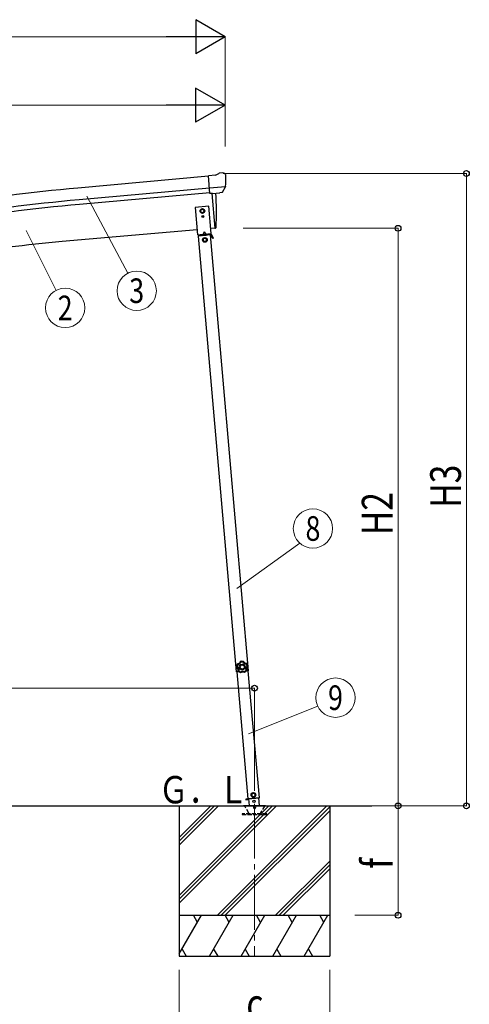
# Model space of a CAD drawing. Units: millimetres. Extents: x 0 to 21025, y 0 to 14850.
# Drawn here: x 4666 to 6310, y 3134 to 6735 of the extents above; entities that cross this region are included whole.
import ezdxf
from ezdxf.enums import TextEntityAlignment as Align

# ---------------------------------------------------------------- set-up
doc = ezdxf.new("R2010")
doc.units = ezdxf.units.MM
doc.linetypes.add('YCENTER_1', pattern=[13, 10, -1, 1, -1])
doc.linetypes.add('YHIDDEN_1', pattern=[4, 3, -1])
for name, color, linetype, lineweight in [('USER1', 3, 'Continuous', 13), ('YKK_12', 2, 'Continuous', 13), ('YKK_13', 4, 'Continuous', 30), ('YKK_A1', 4, 'Continuous', 30), ('YKK_D', 6, 'Continuous', 13)]:
    doc.layers.add(name, color=color, linetype=linetype, lineweight=lineweight)
doc.styles.add('text-b', font='extslim2.shx', dxfattribs={"width": 0.8, "bigfont": 'extfont2.shx'})

msp = doc.modelspace()

# ---------------------------------------------------------------- linework, layer by layer
at = {"layer": 'YKK_12', "linetype": 'YCENTER_1', "ltscale": 20}
msp.add_line((5524.8, 3866.8), (5524.8, 3306.9), dxfattribs=at)
at = {"layer": 'YKK_13'}
for p, q in [((5382.5, 6165.7), (5356, 6163.3)), ((5361.6, 6098.7), (5356, 6163.3)), ((5382.5, 6165.7), (5394.2, 6172.4)), ((5409.1, 6174), (5395.5, 6172.8)), ((5418.3, 6168.3), (5412.8, 6172.9)), ((5419.3, 6166.2), (5419.5, 6164.9)), ((5418.8, 6123.4), (5359.9, 6118.2)), ((5407.6, 6103.9), (5418.5, 6122.8)), ((5418.6, 6123), (5418.5, 6122.8)), ((5418.9, 6124), (5418.6, 6123)), ((5371.6, 6099.5), (5361.6, 6098.7)), ((5371.6, 6099.5), (5371.8, 6099.5)), ((5371.8, 6099.5), (5397.2, 6101.7)), ((5397.2, 6101.7), (5397.5, 6101.8)), ((5405.2, 6102.5), (5397.5, 6101.8)), ((5357.7, 6052.1), (5307.8, 6047.7)), ((5366.4, 5952.4), (5357.7, 6052.1)), ((5307.8, 6047.7), (5316.6, 5948.1)), ((5334.1, 6042.4), (5327.6, 6038.7)), ((5327.6, 6038.7), (5327.6, 6031.2)), ((5327.6, 6031.2), (5334.1, 6027.4)), ((5333.8, 6015.5), (5333.7, 6014.6)), ((5333.7, 6014.6), (5334.6, 6014.6)), ((5334.6, 6015.4), (5333.8, 6015.5)), ((5340.6, 6038.7), (5334.1, 6042.4)), ((5334.1, 6027.4), (5340.6, 6031.2)), ((5336.2, 6017.1), (5335.4, 6017.1)), ((5335.4, 6017.1), (5335.4, 6016.3)), ((5335.4, 6013.8), (5335.4, 6013)), ((5336.2, 6016.2), (5336.2, 6017.1)), ((5336.2, 6013), (5336.2, 6013.8)), ((5337.9, 6015.4), (5337, 6015.4)), ((5337, 6014.6), (5337.8, 6014.6)), ((5337.8, 6014.6), (5337.9, 6015.4)), ((5340.6, 6031.2), (5340.6, 6038.7)), ((5335.4, 6013), (5336.2, 6013)), ((5316.6, 5948.1), (5366.4, 5952.4)), ((5363.8, 5947.2), (5320, 5943.4)), ((5364.7, 5950.3), (5321.2, 5946.5)), ((5321.5, 5943.5), (5321.2, 5946.5)), ((5326.5, 5949), (5356.4, 5951.6)), ((5326.7, 5947), (5326.5, 5949)), ((5356.6, 5949.6), (5326.7, 5947)), ((5335.9, 5944.8), (5335.7, 5947.7)), ((5335.9, 5945.3), (5347.8, 5946.3)), ((5340.7, 5958.7), (5336.6, 5949.8)), ((5340.7, 5958.7), (5346.3, 5950.7)), ((5347.9, 5945.8), (5347.6, 5948.8)), ((5356.4, 5951.6), (5356.6, 5949.6)), ((5362.3, 5947.1), (5362.1, 5950.1)), ((5362.3, 5947.6), (5365, 5947.8)), ((5373.3, 5934), (5365.4, 5947.6)), ((5375.4, 5935.2), (5367.6, 5948.8)), ((5343.3, 5936.8), (5336.8, 5933.1)), ((5336.8, 5933.1), (5336.8, 5925.6)), ((5336.8, 5925.6), (5343.3, 5921.8)), ((5349.8, 5933.1), (5343.3, 5936.8)), ((5343.3, 5921.8), (5349.8, 5925.6)), ((5349.8, 5925.6), (5349.8, 5933.1)), ((5370.8, 5938.3), (5372.9, 5939.6)), ((5375.4, 5935.2), (5373.3, 5934)), ((5456.7, 4372.2), (5457.5, 4372.3)), ((5456.7, 4372.2), (5457.2, 4365.7)), ((5457.7, 4359.2), (5457.2, 4365.7)), ((5457.5, 4372.3), (5458.4, 4359.3)), ((5457.7, 4359.2), (5458.4, 4359.3)), ((5520.3, 3907), (5514.1, 3902.7)), ((5514.1, 3902.7), (5514.8, 3895.2)), ((5514.8, 3895.2), (5521.6, 3892)), ((5527.1, 3903.8), (5520.3, 3907)), ((5521.6, 3892), (5527.7, 3896.3)), ((5527.7, 3896.3), (5527.1, 3903.8)), ((5493.2, 3884), (5503.1, 3884.9)), ((5503.1, 3884.9), (5493.2, 3884.1)), ((5493.2, 3884.1), (5493.4, 3882.1)), ((5493.2, 3884), (5493.4, 3882.1)), ((5503.2, 3882.9), (5493.4, 3882.1)), ((5493.4, 3882.1), (5503.2, 3882.9)), ((5501.6, 3885.1), (5542.5, 3888.7)), ((5503, 3885.2), (5505.1, 3861)), ((5543.6, 3860.4), (5541.1, 3888.5))]:
    msp.add_line(p, q, dxfattribs=at)
at = {"layer": 'YKK_13', "ltscale": 25}
for p, q in [((5368.5, 6099.3), (5379.6, 5971.7)), ((5379.6, 5971.7), (5381.7, 5971.9))]:
    msp.add_line(p, q, dxfattribs=at)
at = {"layer": 'YKK_13', "ltscale": 5}
for p, q in [((5484.9, 3860.4), (5564.9, 3860.4)), ((5484.9, 3859.4), (5484.9, 3860.4)), ((5484.9, 3859.4), (5564.9, 3859.4)), ((5564.9, 3860.4), (5564.9, 3859.4))]:
    msp.add_line(p, q, dxfattribs=at)
at = {"layer": 'YKK_13', "linetype": 'YHIDDEN_1', "ltscale": 5}
for p, q in [((5503.6, 3833.4), (5488.9, 3858.9)), ((5560.9, 3858.9), (5546.2, 3833.4)), ((5569.6, 3830.4), (5479.6, 3830.4)), ((5479.6, 3830.4), (5479.6, 3828.4)), ((5479.6, 3828.4), (5569.6, 3828.4)), ((5569.6, 3828.4), (5569.6, 3830.4))]:
    msp.add_line(p, q, dxfattribs=at)
at = {"layer": 'YKK_13'}
for centre, radius in [((5334.1, 6034.9), 8.5), ((5334.1, 6034.9), 7.7), ((5334.1, 6034.9), 6.5), ((5335.8, 6015), 3.75), ((5343.3, 5929.3), 8.5), ((5343.3, 5929.3), 7.7), ((5343.3, 5929.3), 6.5), ((5520.9, 3899.5), 8.5), ((5520.9, 3899.5), 7.7), ((5520.9, 3899.5), 6.5), ((5522.6, 3876.3), 4)]:
    msp.add_circle(centre, radius, dxfattribs=at)
for centre, radius, start, end in [((5395.7, 6169.8), 3, 95, 120), ((5409.6, 6169), 5, 50.0065, 94.9935), ((5217.8, 6147.2), 202.4, 353.4085, 5), ((5334.6, 6016.3), 0.82, 269, 359), ((5334.6, 6013.8), 0.82, 359, 89), ((5337.1, 6016.2), 0.82, 179, 269), ((5337, 6013.8), 0.82, 89, 179), ((5365, 5947.3), 3, 30, 95), ((5365, 5947.3), 0.5, 30, 95), ((5476.1, 4367), 20, 165.0344, 202.9656)]:
    msp.add_arc(centre, radius, start, end, dxfattribs=at)
at = {"layer": 'YKK_13', "ltscale": 25}
for centre, radius, start, end in [((4485.9, 6027.5), 900, 356.6392, 4.6499), ((5381.3, 5974.9), 3, 277, 356.6392)]:
    msp.add_arc(centre, radius, start, end, dxfattribs=at)
at = {"layer": 'YKK_13', "linetype": 'YHIDDEN_1', "ltscale": 5}
for centre, radius, start, end in [((5488, 3858.4), 1, 30, 90), ((5524.9, 3854.4), 4.25, 183.3723, 176.6277), ((5561.8, 3858.4), 1, 90, 150), ((5508.8, 3836.4), 6, 210, 270), ((5541, 3836.4), 6, 270, 330)]:
    msp.add_arc(centre, radius, start, end, dxfattribs=at)
at = {"layer": 'YKK_13', "extrusion": (0, 0, -1)}
for centre, major_axis, ratio, start_param, end_param in [((5423.7, 6170.3), (-15.4, 3.4), 0.101033, 0.307812, 0.308043), ((5416.3, 6166), (2.71, -1.31), 0.997474, 4.96062, 5.746529), ((5404.8, 6105.6), (-3.5, 2.17), 0.650902, 4.095823, 4.168633), ((5405, 6105.4), (1.62, -2.54), 0.997631, 5.80419, 6.600612)]:
    msp.add_ellipse(centre, major_axis=major_axis, ratio=ratio, start_param=start_param, end_param=end_param, dxfattribs=at)
at = {"layer": 'YKK_13', "extrusion": (1e-16, 1e-16, -1)}
msp.add_ellipse((5404.9, 6105.5), major_axis=(1.62, -2.54), ratio=0.997631, start_param=0.390237, end_param=0.478995, dxfattribs=at)
at = {"layer": 'YKK_13'}
for points in [[(5461.7, 4377.6), (5459.8, 4374.3), (5458.9, 4370.6), (5459, 4366.8)], [(5461.7, 4377.6), (5459.8, 4374.3), (5458.9, 4370.6), (5459, 4366.8)], [(5459, 4366.8), (5459.1, 4366.9), (5459.2, 4366.9), (5459.3, 4366.9)], [(5459, 4366.8), (5459, 4366.7), (5459, 4366.5), (5459.2, 4366.4)], [(5459, 4366.8), (5459, 4366.7), (5459, 4366.5), (5459.2, 4366.4)], [(5459.5, 4366.5), (5459.4, 4366.5), (5459.3, 4366.5), (5459.2, 4366.4)], [(5461.9, 4377.3), (5460.2, 4374.1), (5459.3, 4370.6), (5459.3, 4366.9)], [(5459.3, 4366.9), (5459.3, 4366.8), (5459.4, 4366.6), (5459.5, 4366.5)], [(5459.3, 4366.9), (5459.3, 4366.8), (5459.4, 4366.6), (5459.5, 4366.5)], [(5463.3, 4375.7), (5462.1, 4373.2), (5461.4, 4370.5), (5461.3, 4367.7)], [(5462, 4377.9), (5461.9, 4377.8), (5461.7, 4377.7), (5461.7, 4377.6)], [(5462, 4377.9), (5461.9, 4377.8), (5461.7, 4377.7), (5461.7, 4377.6)], [(5461.9, 4377.3), (5461.8, 4377.4), (5461.7, 4377.5), (5461.7, 4377.6)], [(5462.3, 4377.6), (5462.1, 4377.6), (5462, 4377.5), (5461.9, 4377.3)], [(5462.3, 4377.6), (5462.1, 4377.6), (5462, 4377.5), (5461.9, 4377.3)], [(5462, 4377.9), (5462.1, 4377.8), (5462.2, 4377.7), (5462.3, 4377.6)], [(5473, 4387.1), (5472.9, 4387.1), (5472.7, 4386.9), (5472.7, 4386.8)], [(5473, 4387.1), (5472.9, 4387.1), (5472.7, 4386.9), (5472.7, 4386.8)], [(5472.9, 4386.5), (5472.8, 4386.6), (5472.8, 4386.7), (5472.7, 4386.8)], [(5473.2, 4386.8), (5473.1, 4386.8), (5473, 4386.6), (5472.9, 4386.5)], [(5473.2, 4386.8), (5473.1, 4386.8), (5473, 4386.6), (5472.9, 4386.5)], [(5484.1, 4387.9), (5480.4, 4388.6), (5476.6, 4388.4), (5473, 4387.1)], [(5484.1, 4387.9), (5480.4, 4388.6), (5476.6, 4388.4), (5473, 4387.1)], [(5473, 4387.1), (5473.1, 4387), (5473.2, 4386.9), (5473.2, 4386.8)], [(5483.9, 4387.6), (5480.3, 4388.3), (5476.7, 4388), (5473.2, 4386.8)], [(5482.8, 4385.7), (5480, 4386.1), (5477.2, 4385.9), (5474.6, 4385.1)], [(5483.9, 4387.6), (5484, 4387.7), (5484, 4387.8), (5484.1, 4387.9)], [(5484.3, 4387.3), (5484.2, 4387.4), (5484.1, 4387.5), (5483.9, 4387.6)], [(5484.3, 4387.3), (5484.2, 4387.4), (5484.1, 4387.5), (5483.9, 4387.6)], [(5484.4, 4387.6), (5484.4, 4387.8), (5484.2, 4387.9), (5484.1, 4387.9)], [(5484.4, 4387.6), (5484.4, 4387.8), (5484.2, 4387.9), (5484.1, 4387.9)], [(5484.4, 4387.6), (5484.4, 4387.5), (5484.3, 4387.4), (5484.3, 4387.3)], [(5498.3, 4370.3), (5497.9, 4373), (5496.8, 4375.6), (5495.3, 4377.9)], [(5496, 4379.9), (5496.1, 4380), (5496.2, 4380.1), (5496.2, 4380.2)], [(5496.4, 4379.7), (5496.3, 4379.9), (5496.2, 4379.9), (5496, 4379.9)], [(5496.4, 4379.7), (5496.3, 4379.9), (5496.2, 4379.9), (5496, 4379.9)], [(5496.7, 4380), (5496.6, 4380.2), (5496.4, 4380.2), (5496.2, 4380.2)], [(5496.7, 4380), (5496.6, 4380.2), (5496.4, 4380.2), (5496.2, 4380.2)], [(5496.7, 4380), (5496.6, 4379.9), (5496.5, 4379.8), (5496.4, 4379.7)], [(5500.4, 4369.8), (5500, 4373.4), (5498.6, 4376.8), (5496.4, 4379.7)], [(5500.8, 4369.7), (5500.4, 4373.5), (5498.9, 4377), (5496.7, 4380)], [(5500.8, 4369.7), (5500.4, 4373.5), (5498.9, 4377), (5496.7, 4380)], [(5500.3, 4369.4), (5500.4, 4369.5), (5500.5, 4369.7), (5500.4, 4369.8)], [(5500.3, 4369.4), (5500.4, 4369.5), (5500.5, 4369.7), (5500.4, 4369.8)], [(5500.7, 4369.3), (5500.5, 4369.3), (5500.4, 4369.4), (5500.3, 4369.4)], [(5500.4, 4369.8), (5500.6, 4369.8), (5500.7, 4369.8), (5500.8, 4369.7)], [(5500.7, 4369.3), (5500.8, 4369.4), (5500.8, 4369.6), (5500.8, 4369.7)], [(5500.7, 4369.3), (5500.8, 4369.4), (5500.8, 4369.6), (5500.8, 4369.7)], [(5464.4, 4353.5), (5464.5, 4353.6), (5464.6, 4353.6), (5464.7, 4353.7)], [(5464.4, 4353.5), (5464.4, 4353.4), (5464.4, 4353.2), (5464.5, 4353.1)], [(5464.4, 4353.5), (5464.4, 4353.4), (5464.4, 4353.2), (5464.5, 4353.1)], [(5464.9, 4353.2), (5464.7, 4353.2), (5464.6, 4353.1), (5464.5, 4353.1)], [(5464.5, 4353.1), (5467.1, 4350.3), (5470.3, 4348.3), (5473.9, 4347.2)], [(5464.5, 4353.1), (5467.1, 4350.3), (5470.3, 4348.3), (5473.9, 4347.2)], [(5464.7, 4353.7), (5464.7, 4353.5), (5464.8, 4353.4), (5464.9, 4353.2)], [(5464.7, 4353.7), (5464.7, 4353.5), (5464.8, 4353.4), (5464.9, 4353.2)], [(5464.9, 4353.2), (5467.3, 4350.6), (5470.5, 4348.6), (5473.9, 4347.6)], [(5466.8, 4354.1), (5468.8, 4352.1), (5471.2, 4350.6), (5473.8, 4349.7)], [(5473.9, 4347.6), (5474.1, 4347.5), (5474.3, 4347.6), (5474.4, 4347.7)], [(5473.9, 4347.6), (5474.1, 4347.5), (5474.3, 4347.6), (5474.4, 4347.7)], [(5473.9, 4347.2), (5473.9, 4347.3), (5473.9, 4347.4), (5473.9, 4347.6)], [(5473.9, 4347.2), (5474.1, 4347.1), (5474.3, 4347.2), (5474.4, 4347.3)], [(5473.9, 4347.2), (5474.1, 4347.1), (5474.3, 4347.2), (5474.4, 4347.3)], [(5474.4, 4347.7), (5474.4, 4347.5), (5474.4, 4347.4), (5474.4, 4347.3)], [(5488.2, 4348.6), (5488.4, 4348.5), (5488.5, 4348.5), (5488.7, 4348.6)], [(5488.3, 4348.2), (5488.2, 4348.4), (5488.2, 4348.5), (5488.2, 4348.6)], [(5488.2, 4348.6), (5488.4, 4348.5), (5488.5, 4348.5), (5488.7, 4348.6)], [(5488.3, 4348.2), (5488.4, 4348.2), (5488.6, 4348.2), (5488.7, 4348.2)], [(5488.3, 4348.2), (5488.4, 4348.2), (5488.6, 4348.2), (5488.7, 4348.2)], [(5488.5, 4350.7), (5491, 4352), (5493.1, 4353.8), (5494.8, 4356)], [(5488.7, 4348.6), (5492, 4350.1), (5494.8, 4352.5), (5496.9, 4355.5)], [(5488.7, 4348.2), (5492.1, 4349.8), (5495.1, 4352.3), (5497.2, 4355.4)], [(5488.7, 4348.2), (5492.1, 4349.8), (5495.1, 4352.3), (5497.2, 4355.4)], [(5488.7, 4348.6), (5488.7, 4348.5), (5488.7, 4348.4), (5488.7, 4348.2)], [(5496.9, 4355.5), (5497, 4355.6), (5497, 4355.8), (5496.9, 4355.9)], [(5496.9, 4355.9), (5497, 4355.9), (5497.2, 4355.9), (5497.3, 4355.8)], [(5496.9, 4355.5), (5497, 4355.6), (5497, 4355.8), (5496.9, 4355.9)], [(5497.2, 4355.4), (5497.1, 4355.4), (5497, 4355.4), (5496.9, 4355.5)], [(5497.2, 4355.4), (5497.3, 4355.5), (5497.3, 4355.7), (5497.3, 4355.8)], [(5497.2, 4355.4), (5497.3, 4355.5), (5497.3, 4355.7), (5497.3, 4355.8)]]:
    msp.add_open_spline(points, degree=3, dxfattribs=at)
for points, knots in [([(5459.2, 4366.4), (5459.7, 4366.1), (5460.2, 4365.7), (5460.6, 4365.3), (5460.9, 4365.1), (5461.1, 4364.8), (5461.3, 4364.6), (5461.5, 4364.4), (5461.7, 4364.2), (5461.9, 4363.9), (5462.7, 4363), (5463.3, 4361.9), (5463.7, 4360.8), (5464.2, 4359.6), (5464.5, 4358.4), (5464.6, 4357.2), (5464.6, 4356.9), (5464.6, 4356.6), (5464.7, 4356.3), (5464.7, 4356), (5464.7, 4355.7), (5464.6, 4355.4), (5464.6, 4354.7), (5464.5, 4354.1), (5464.4, 4353.5)], [0, 0, 0, 0, 1, 1, 1, 2, 2, 2, 3, 3, 3, 4, 4, 4, 5, 5, 5, 6, 6, 6, 7, 7, 7, 8, 8, 8, 8]), ([(5459.3, 4366.9), (5459.3, 4366.9), (5459.4, 4367), (5459.5, 4367), (5459.6, 4367.1), (5459.8, 4367.1), (5460, 4367.2), (5460.2, 4367.3), (5460.4, 4367.4), (5460.6, 4367.4), (5460.8, 4367.5), (5461.1, 4367.6), (5461.3, 4367.7)], [0, 0, 0, 0, 1, 1, 1, 2, 2, 2, 3, 3, 3, 4, 4, 4, 4]), ([(5459.5, 4366.5), (5459.6, 4366.5), (5459.6, 4366.6), (5459.7, 4366.7), (5459.8, 4366.7), (5459.9, 4366.8), (5460.1, 4366.9), (5460.3, 4367), (5460.5, 4367.2), (5460.7, 4367.3), (5460.9, 4367.4), (5461.1, 4367.6), (5461.3, 4367.7)], [0, 0, 0, 0, 1, 1, 1, 2, 2, 2, 3, 3, 3, 4, 4, 4, 4]), ([(5464.7, 4353.7), (5464.9, 4354.3), (5464.9, 4354.9), (5465, 4355.5), (5465, 4355.8), (5465, 4356.1), (5465, 4356.4), (5465, 4356.7), (5465, 4357), (5464.9, 4357.4), (5464.9, 4358), (5464.8, 4358.6), (5464.6, 4359.1), (5464.6, 4359.4), (5464.5, 4359.7), (5464.4, 4360), (5464.3, 4360.3), (5464.2, 4360.6), (5464.1, 4360.9), (5463.6, 4362), (5463, 4363.1), (5462.2, 4364), (5461.9, 4364.5), (5461.4, 4365), (5461, 4365.4), (5460.5, 4365.8), (5460.1, 4366.2), (5459.5, 4366.5)], [0, 0, 0, 0, 1, 1, 1, 2, 2, 2, 3, 3, 3, 4, 4, 4, 5, 5, 5, 6, 6, 6, 7, 7, 7, 8, 8, 8, 9, 9, 9, 9]), ([(5461.3, 4367.7), (5461.8, 4367.3), (5462.3, 4366.9), (5462.8, 4366.4), (5463, 4366.2), (5463.2, 4366), (5463.4, 4365.7), (5463.7, 4365.5), (5463.9, 4365.2), (5464.1, 4365), (5464.8, 4363.9), (5465.5, 4362.8), (5465.9, 4361.6), (5466.1, 4361.3), (5466.2, 4361), (5466.3, 4360.7), (5466.4, 4360.4), (5466.5, 4360.1), (5466.5, 4359.8), (5466.7, 4359.2), (5466.8, 4358.6), (5466.9, 4357.9), (5467, 4357.3), (5467, 4356.7), (5467, 4356), (5467, 4355.4), (5466.9, 4354.7), (5466.8, 4354.1)], [0, 0, 0, 0, 1, 1, 1, 2, 2, 2, 3, 3, 3, 4, 4, 4, 5, 5, 5, 6, 6, 6, 7, 7, 7, 8, 8, 8, 9, 9, 9, 9]), ([(5461.9, 4377.3), (5461.9, 4377.3), (5461.9, 4377.3), (5462, 4377.3), (5462, 4377.2), (5462, 4377.2), (5462, 4377.2), (5462.1, 4377.1), (5462.1, 4377.1), (5462.2, 4377), (5462.2, 4376.9), (5462.3, 4376.9), (5462.4, 4376.8), (5462.5, 4376.6), (5462.6, 4376.5), (5462.8, 4376.3), (5462.9, 4376.2), (5463, 4376.1), (5463.1, 4376), (5463.1, 4375.9), (5463.2, 4375.8), (5463.3, 4375.7)], [0, 0, 0, 0, 1, 1, 1, 2, 2, 2, 3, 3, 3, 4, 4, 4, 5, 5, 5, 6, 6, 6, 7, 7, 7, 7]), ([(5472.7, 4386.8), (5472.5, 4386.2), (5472.3, 4385.6), (5472, 4385.1), (5471.9, 4384.8), (5471.8, 4384.5), (5471.6, 4384.2), (5471.5, 4384), (5471.3, 4383.7), (5471.1, 4383.4), (5470.5, 4382.4), (5469.7, 4381.5), (5468.7, 4380.7), (5467.8, 4379.9), (5466.7, 4379.3), (5465.6, 4378.8), (5465.3, 4378.7), (5465, 4378.6), (5464.7, 4378.5), (5464.4, 4378.4), (5464.1, 4378.3), (5463.9, 4378.2), (5463.3, 4378), (5462.6, 4377.9), (5462, 4377.9)], [0, 0, 0, 0, 1, 1, 1, 2, 2, 2, 3, 3, 3, 4, 4, 4, 5, 5, 5, 6, 6, 6, 7, 7, 7, 8, 8, 8, 8]), ([(5462.3, 4377.6), (5462.9, 4377.6), (5463.5, 4377.8), (5464.1, 4377.9), (5464.4, 4378), (5464.7, 4378.1), (5465, 4378.2), (5465.3, 4378.3), (5465.6, 4378.4), (5465.8, 4378.5), (5466.4, 4378.8), (5466.9, 4379), (5467.5, 4379.4), (5467.7, 4379.5), (5468, 4379.7), (5468.2, 4379.9), (5468.5, 4380), (5468.7, 4380.2), (5469, 4380.4), (5469.9, 4381.2), (5470.7, 4382.1), (5471.4, 4383.2), (5471.7, 4383.7), (5472, 4384.2), (5472.3, 4384.8), (5472.5, 4385.3), (5472.7, 4385.9), (5472.9, 4386.5)], [0, 0, 0, 0, 1, 1, 1, 2, 2, 2, 3, 3, 3, 4, 4, 4, 5, 5, 5, 6, 6, 6, 7, 7, 7, 8, 8, 8, 9, 9, 9, 9]), ([(5462.3, 4377.6), (5462.3, 4377.6), (5462.3, 4377.5), (5462.3, 4377.5), (5462.3, 4377.5), (5462.4, 4377.4), (5462.4, 4377.4), (5462.4, 4377.3), (5462.5, 4377.3), (5462.5, 4377.2), (5462.5, 4377.1), (5462.6, 4377), (5462.6, 4377), (5462.7, 4376.8), (5462.8, 4376.6), (5462.9, 4376.4), (5463, 4376.3), (5463.1, 4376.1), (5463.1, 4376), (5463.2, 4375.9), (5463.3, 4375.8), (5463.3, 4375.7)], [0, 0, 0, 0, 1, 1, 1, 2, 2, 2, 3, 3, 3, 4, 4, 4, 5, 5, 5, 6, 6, 6, 7, 7, 7, 7]), ([(5474.6, 4385.1), (5474.4, 4384.5), (5474.1, 4383.9), (5473.8, 4383.4), (5473.7, 4383.1), (5473.5, 4382.8), (5473.4, 4382.5), (5473.2, 4382.3), (5473, 4382), (5472.8, 4381.7), (5472.1, 4380.7), (5471.2, 4379.7), (5470.2, 4378.9), (5470, 4378.7), (5469.7, 4378.5), (5469.5, 4378.3), (5469.2, 4378.1), (5469, 4377.9), (5468.7, 4377.7), (5468.1, 4377.4), (5467.6, 4377.1), (5467, 4376.8), (5466.4, 4376.6), (5465.8, 4376.3), (5465.2, 4376.1), (5464.6, 4376), (5464, 4375.8), (5463.3, 4375.7)], [0, 0, 0, 0, 1, 1, 1, 2, 2, 2, 3, 3, 3, 4, 4, 4, 5, 5, 5, 6, 6, 6, 7, 7, 7, 8, 8, 8, 9, 9, 9, 9]), ([(5490.7, 4368.1), (5490.3, 4374), (5485.2, 4378.5), (5479.2, 4378.1), (5473.3, 4377.7), (5468.8, 4372.5), (5469.2, 4366.6), (5469.6, 4360.6), (5474.8, 4356.1), (5480.7, 4356.5), (5486.7, 4357), (5491.1, 4362.1), (5490.7, 4368.1)], [0, 0, 0, 0, 1, 1, 1, 2, 2, 2, 3, 3, 3, 4, 4, 4, 4]), ([(5487.4, 4367.8), (5487.2, 4372), (5483.6, 4375.1), (5479.4, 4374.8), (5475.3, 4374.5), (5472.2, 4370.9), (5472.5, 4366.8), (5472.8, 4362.7), (5476.3, 4359.5), (5480.5, 4359.8), (5484.6, 4360.1), (5487.7, 4363.7), (5487.4, 4367.8)], [0, 0, 0, 0, 1, 1, 1, 2, 2, 2, 3, 3, 3, 4, 4, 4, 4]), ([(5472.9, 4386.5), (5472.9, 4386.5), (5473, 4386.4), (5473.1, 4386.4), (5473.2, 4386.3), (5473.3, 4386.2), (5473.5, 4386.1), (5473.6, 4385.9), (5473.8, 4385.8), (5474, 4385.6), (5474.2, 4385.5), (5474.4, 4385.3), (5474.6, 4385.1)], [0, 0, 0, 0, 1, 1, 1, 2, 2, 2, 3, 3, 3, 4, 4, 4, 4]), ([(5473.2, 4386.8), (5473.2, 4386.8), (5473.3, 4386.7), (5473.4, 4386.7), (5473.4, 4386.6), (5473.6, 4386.4), (5473.7, 4386.3), (5473.8, 4386.1), (5474, 4386), (5474.1, 4385.8), (5474.3, 4385.6), (5474.4, 4385.4), (5474.6, 4385.1)], [0, 0, 0, 0, 1, 1, 1, 2, 2, 2, 3, 3, 3, 4, 4, 4, 4]), ([(5483.9, 4387.6), (5483.9, 4387.5), (5483.9, 4387.5), (5483.8, 4387.4), (5483.7, 4387.3), (5483.6, 4387.1), (5483.5, 4387), (5483.4, 4386.8), (5483.3, 4386.6), (5483.2, 4386.4), (5483.1, 4386.2), (5482.9, 4386), (5482.8, 4385.7)], [0, 0, 0, 0, 1, 1, 1, 2, 2, 2, 3, 3, 3, 4, 4, 4, 4]), ([(5484.3, 4387.3), (5484.3, 4387.3), (5484.2, 4387.2), (5484.1, 4387.1), (5484, 4387), (5483.9, 4386.9), (5483.8, 4386.8), (5483.6, 4386.6), (5483.5, 4386.5), (5483.3, 4386.3), (5483.1, 4386.1), (5483, 4385.9), (5482.8, 4385.7)], [0, 0, 0, 0, 1, 1, 1, 2, 2, 2, 3, 3, 3, 4, 4, 4, 4]), ([(5495.3, 4377.9), (5494.6, 4377.9), (5494, 4378), (5493.3, 4378.1), (5492.7, 4378.2), (5492.1, 4378.4), (5491.5, 4378.5), (5490.2, 4378.9), (5489.1, 4379.4), (5488, 4380.1), (5487.7, 4380.3), (5487.4, 4380.5), (5487.2, 4380.7), (5486.9, 4380.9), (5486.7, 4381), (5486.4, 4381.3), (5485.9, 4381.7), (5485.5, 4382.1), (5485, 4382.6), (5484.6, 4383), (5484.2, 4383.5), (5483.8, 4384.1), (5483.4, 4384.6), (5483.1, 4385.1), (5482.8, 4385.7)], [0, 0, 0, 0, 1, 1, 1, 2, 2, 2, 3, 3, 3, 4, 4, 4, 5, 5, 5, 6, 6, 6, 7, 7, 7, 8, 8, 8, 8]), ([(5484.3, 4387.3), (5484.5, 4386.7), (5484.8, 4386.2), (5485.1, 4385.7), (5485.5, 4385.1), (5485.9, 4384.6), (5486.3, 4384.2), (5486.7, 4383.7), (5487.1, 4383.3), (5487.6, 4382.9), (5487.8, 4382.7), (5488, 4382.5), (5488.3, 4382.3), (5488.5, 4382.2), (5488.8, 4382), (5489, 4381.8), (5490.1, 4381.2), (5491.2, 4380.7), (5492.4, 4380.4), (5492.7, 4380.3), (5493, 4380.2), (5493.3, 4380.2), (5493.6, 4380.1), (5493.9, 4380), (5494.2, 4380), (5494.8, 4379.9), (5495.4, 4379.9), (5496, 4379.9)], [0, 0, 0, 0, 1, 1, 1, 2, 2, 2, 3, 3, 3, 4, 4, 4, 5, 5, 5, 6, 6, 6, 7, 7, 7, 8, 8, 8, 9, 9, 9, 9]), ([(5496.2, 4380.2), (5495.6, 4380.2), (5495, 4380.3), (5494.4, 4380.3), (5494.1, 4380.4), (5493.8, 4380.4), (5493.5, 4380.5), (5493.2, 4380.5), (5492.9, 4380.6), (5492.6, 4380.7), (5491.4, 4381), (5490.3, 4381.5), (5489.2, 4382.1), (5488.2, 4382.8), (5487.3, 4383.6), (5486.4, 4384.5), (5486.2, 4384.7), (5486, 4385), (5485.9, 4385.2), (5485.7, 4385.5), (5485.5, 4385.7), (5485.3, 4386), (5485, 4386.5), (5484.7, 4387.1), (5484.4, 4387.6)], [0, 0, 0, 0, 1, 1, 1, 2, 2, 2, 3, 3, 3, 4, 4, 4, 5, 5, 5, 6, 6, 6, 7, 7, 7, 8, 8, 8, 8]), ([(5494.8, 4356), (5494.6, 4356.7), (5494.5, 4357.3), (5494.4, 4357.9), (5494.3, 4358.6), (5494.2, 4359.2), (5494.2, 4359.8), (5494.2, 4361.1), (5494.3, 4362.4), (5494.6, 4363.6), (5494.7, 4364), (5494.8, 4364.3), (5494.9, 4364.6), (5495, 4364.9), (5495.1, 4365.2), (5495.2, 4365.5), (5495.4, 4366.1), (5495.7, 4366.7), (5496, 4367.2), (5496.3, 4367.8), (5496.7, 4368.3), (5497.1, 4368.8), (5497.5, 4369.3), (5497.9, 4369.8), (5498.3, 4370.3)], [0, 0, 0, 0, 1, 1, 1, 2, 2, 2, 3, 3, 3, 4, 4, 4, 5, 5, 5, 6, 6, 6, 7, 7, 7, 8, 8, 8, 8]), ([(5496, 4379.9), (5496, 4379.9), (5496, 4379.8), (5495.9, 4379.7), (5495.9, 4379.6), (5495.9, 4379.5), (5495.8, 4379.3), (5495.7, 4379.1), (5495.6, 4378.9), (5495.6, 4378.6), (5495.5, 4378.4), (5495.4, 4378.2), (5495.3, 4377.9)], [0, 0, 0, 0, 1, 1, 1, 2, 2, 2, 3, 3, 3, 4, 4, 4, 4]), ([(5496.4, 4379.7), (5496.4, 4379.7), (5496.4, 4379.7), (5496.3, 4379.6), (5496.3, 4379.5), (5496.2, 4379.3), (5496.1, 4379.1), (5496, 4379), (5495.8, 4378.8), (5495.7, 4378.6), (5495.6, 4378.4), (5495.4, 4378.1), (5495.3, 4377.9)], [0, 0, 0, 0, 1, 1, 1, 2, 2, 2, 3, 3, 3, 4, 4, 4, 4]), ([(5500.3, 4369.4), (5499.8, 4369), (5499.4, 4368.5), (5499, 4368), (5498.6, 4367.6), (5498.3, 4367.1), (5498, 4366.5), (5497.6, 4366), (5497.4, 4365.5), (5497.1, 4364.9), (5497, 4364.6), (5496.9, 4364.3), (5496.8, 4364), (5496.7, 4363.8), (5496.6, 4363.5), (5496.6, 4363.2), (5496.3, 4362), (5496.2, 4360.8), (5496.2, 4359.5), (5496.2, 4359.2), (5496.3, 4358.9), (5496.3, 4358.6), (5496.3, 4358.3), (5496.4, 4358), (5496.4, 4357.7), (5496.6, 4357.1), (5496.7, 4356.5), (5496.9, 4355.9)], [0, 0, 0, 0, 1, 1, 1, 2, 2, 2, 3, 3, 3, 4, 4, 4, 5, 5, 5, 6, 6, 6, 7, 7, 7, 8, 8, 8, 9, 9, 9, 9]), ([(5497.3, 4355.8), (5497.1, 4356.4), (5496.9, 4357), (5496.8, 4357.6), (5496.7, 4357.9), (5496.7, 4358.2), (5496.7, 4358.5), (5496.6, 4358.8), (5496.6, 4359.1), (5496.6, 4359.4), (5496.5, 4360.7), (5496.6, 4361.9), (5496.9, 4363.1), (5497.2, 4364.3), (5497.7, 4365.4), (5498.3, 4366.5), (5498.5, 4366.7), (5498.6, 4367), (5498.8, 4367.2), (5499, 4367.5), (5499.2, 4367.7), (5499.4, 4368), (5499.8, 4368.5), (5500.2, 4368.9), (5500.7, 4369.3)], [0, 0, 0, 0, 1, 1, 1, 2, 2, 2, 3, 3, 3, 4, 4, 4, 5, 5, 5, 6, 6, 6, 7, 7, 7, 8, 8, 8, 8]), ([(5500.4, 4369.8), (5500.4, 4369.8), (5500.4, 4369.8), (5500.2, 4369.9), (5500.1, 4369.9), (5500, 4369.9), (5499.8, 4370), (5499.6, 4370), (5499.3, 4370.1), (5499.1, 4370.1), (5498.9, 4370.2), (5498.6, 4370.2), (5498.3, 4370.3)], [0, 0, 0, 0, 1, 1, 1, 2, 2, 2, 3, 3, 3, 4, 4, 4, 4]), ([(5500.3, 4369.4), (5500.3, 4369.4), (5500.2, 4369.4), (5500.1, 4369.5), (5500, 4369.5), (5499.8, 4369.6), (5499.7, 4369.7), (5499.5, 4369.8), (5499.3, 4369.9), (5499.1, 4370), (5498.8, 4370.1), (5498.6, 4370.2), (5498.3, 4370.3)], [0, 0, 0, 0, 1, 1, 1, 2, 2, 2, 3, 3, 3, 4, 4, 4, 4]), ([(5464.7, 4353.7), (5464.8, 4353.7), (5464.8, 4353.7), (5464.9, 4353.7), (5465.1, 4353.7), (5465.2, 4353.8), (5465.4, 4353.8), (5465.6, 4353.8), (5465.8, 4353.9), (5466.1, 4353.9), (5466.3, 4354), (5466.6, 4354), (5466.8, 4354.1)], [0, 0, 0, 0, 1, 1, 1, 2, 2, 2, 3, 3, 3, 4, 4, 4, 4]), ([(5464.9, 4353.2), (5464.9, 4353.2), (5464.9, 4353.3), (5465.1, 4353.3), (5465.2, 4353.4), (5465.3, 4353.4), (5465.5, 4353.5), (5465.7, 4353.6), (5465.9, 4353.7), (5466.1, 4353.8), (5466.4, 4353.9), (5466.6, 4354), (5466.8, 4354.1)], [0, 0, 0, 0, 1, 1, 1, 2, 2, 2, 3, 3, 3, 4, 4, 4, 4]), ([(5473.8, 4349.7), (5474.4, 4350.1), (5474.9, 4350.4), (5475.5, 4350.7), (5476.1, 4351), (5476.7, 4351.3), (5477.3, 4351.5), (5478.5, 4351.9), (5479.7, 4352.1), (5481, 4352.2), (5481.3, 4352.3), (5481.6, 4352.3), (5482, 4352.3), (5482.3, 4352.3), (5482.6, 4352.3), (5482.9, 4352.2), (5483.6, 4352.2), (5484.2, 4352.1), (5484.8, 4352), (5485.5, 4351.9), (5486.1, 4351.7), (5486.7, 4351.5), (5487.3, 4351.3), (5487.9, 4351), (5488.5, 4350.7)], [0, 0, 0, 0, 1, 1, 1, 2, 2, 2, 3, 3, 3, 4, 4, 4, 5, 5, 5, 6, 6, 6, 7, 7, 7, 8, 8, 8, 8]), ([(5474.4, 4347.7), (5474.4, 4347.7), (5474.4, 4347.7), (5474.3, 4347.9), (5474.3, 4348), (5474.2, 4348.1), (5474.2, 4348.3), (5474.1, 4348.5), (5474.1, 4348.7), (5474, 4349), (5473.9, 4349.2), (5473.9, 4349.5), (5473.8, 4349.7)], [0, 0, 0, 0, 1, 1, 1, 2, 2, 2, 3, 3, 3, 4, 4, 4, 4]), ([(5473.9, 4347.6), (5473.9, 4347.6), (5473.9, 4347.7), (5473.9, 4347.8), (5473.9, 4347.9), (5473.9, 4348.1), (5473.9, 4348.3), (5473.9, 4348.5), (5473.9, 4348.7), (5473.8, 4348.9), (5473.8, 4349.2), (5473.8, 4349.5), (5473.8, 4349.7)], [0, 0, 0, 0, 1, 1, 1, 2, 2, 2, 3, 3, 3, 4, 4, 4, 4]), ([(5488.2, 4348.6), (5487.7, 4348.9), (5487.1, 4349.2), (5486.5, 4349.4), (5486, 4349.6), (5485.4, 4349.8), (5484.8, 4350), (5484.2, 4350.1), (5483.6, 4350.2), (5483, 4350.2), (5482.7, 4350.2), (5482.4, 4350.3), (5482.1, 4350.3), (5481.8, 4350.3), (5481.4, 4350.3), (5481.1, 4350.2), (5479.9, 4350.1), (5478.7, 4349.9), (5477.6, 4349.4), (5477.3, 4349.3), (5477, 4349.2), (5476.7, 4349.1), (5476.5, 4349), (5476.2, 4348.8), (5475.9, 4348.7), (5475.4, 4348.4), (5474.9, 4348), (5474.4, 4347.7)], [0, 0, 0, 0, 1, 1, 1, 2, 2, 2, 3, 3, 3, 4, 4, 4, 5, 5, 5, 6, 6, 6, 7, 7, 7, 8, 8, 8, 9, 9, 9, 9]), ([(5474.4, 4347.3), (5474.9, 4347.7), (5475.4, 4348), (5475.9, 4348.3), (5476.2, 4348.4), (5476.5, 4348.6), (5476.7, 4348.7), (5477, 4348.8), (5477.3, 4349), (5477.6, 4349.1), (5478.7, 4349.5), (5479.9, 4349.8), (5481.2, 4349.9), (5482.4, 4349.9), (5483.6, 4349.9), (5484.8, 4349.6), (5485.1, 4349.5), (5485.4, 4349.4), (5485.7, 4349.3), (5486, 4349.3), (5486.3, 4349.2), (5486.6, 4349), (5487.2, 4348.8), (5487.7, 4348.6), (5488.3, 4348.2)], [0, 0, 0, 0, 1, 1, 1, 2, 2, 2, 3, 3, 3, 4, 4, 4, 5, 5, 5, 6, 6, 6, 7, 7, 7, 8, 8, 8, 8]), ([(5488.2, 4348.6), (5488.2, 4348.6), (5488.2, 4348.7), (5488.2, 4348.8), (5488.3, 4348.9), (5488.3, 4349.1), (5488.3, 4349.3), (5488.3, 4349.5), (5488.4, 4349.7), (5488.4, 4350), (5488.4, 4350.2), (5488.5, 4350.5), (5488.5, 4350.7)], [0, 0, 0, 0, 1, 1, 1, 2, 2, 2, 3, 3, 3, 4, 4, 4, 4]), ([(5488.7, 4348.6), (5488.7, 4348.6), (5488.7, 4348.7), (5488.7, 4348.8), (5488.7, 4348.9), (5488.6, 4349.1), (5488.6, 4349.3), (5488.6, 4349.5), (5488.6, 4349.7), (5488.6, 4350), (5488.5, 4350.2), (5488.5, 4350.5), (5488.5, 4350.7)], [0, 0, 0, 0, 1, 1, 1, 2, 2, 2, 3, 3, 3, 4, 4, 4, 4]), ([(5496.9, 4355.9), (5496.9, 4355.9), (5496.8, 4355.9), (5496.7, 4355.9), (5496.6, 4355.9), (5496.4, 4355.9), (5496.2, 4356), (5496, 4356), (5495.8, 4356), (5495.6, 4356), (5495.3, 4356), (5495.1, 4356), (5494.8, 4356)], [0, 0, 0, 0, 1, 1, 1, 2, 2, 2, 3, 3, 3, 4, 4, 4, 4]), ([(5496.9, 4355.5), (5496.8, 4355.5), (5496.8, 4355.5), (5496.7, 4355.5), (5496.5, 4355.6), (5496.4, 4355.6), (5496.2, 4355.6), (5496, 4355.7), (5495.8, 4355.8), (5495.5, 4355.8), (5495.3, 4355.9), (5495, 4356), (5494.8, 4356)], [0, 0, 0, 0, 1, 1, 1, 2, 2, 2, 3, 3, 3, 4, 4, 4, 4])]:
    msp.add_open_spline(points, degree=3, knots=knots, dxfattribs=at)
at = {"layer": 'YKK_A1', "ltscale": 25}
for p, q in [((5356.1, 6161.7), (4879.2, 6118.7)), ((5359.8, 6118.9), (4883, 6075.9)), ((5361.3, 6101.9), (4884.5, 6058.9)), ((5368.5, 6099.3), (5379.6, 5971.7)), ((5315, 5966), (4821.8, 5922.9)), ((5379.6, 5971.7), (5364.8, 5970.4)), ((3474.8, 3859.4), (5953.6, 3859.4))]:
    msp.add_line(p, q, dxfattribs=at)
at = {"layer": 'YKK_A1'}
for p, q in [((5459.4, 4349.5), (5320, 5943.4)), ((5503.3, 4353.3), (5363.8, 5947.2)), ((5467.8, 4350.2), (5459.4, 4349.5)), ((5501.7, 3884.8), (5461, 4349.6)), ((5503.3, 4353.3), (5494.9, 4352.6)), ((5542.5, 3888.7), (5501.8, 4353.2)), ((5249.8, 3859.4), (5249.8, 3309.4)), ((5249.8, 3532.2), (5577, 3859.4)), ((5249.8, 3518), (5591.1, 3859.4)), ((5249.8, 3503.9), (5605.3, 3859.4)), ((5249.8, 3744.3), (5364.8, 3859.4)), ((5249.8, 3730.2), (5379, 3859.4)), ((5249.8, 3716), (5393.1, 3859.4)), ((5389.1, 3459.4), (5789.1, 3859.4)), ((5403.2, 3459.4), (5799.8, 3855.9)), ((5542.5, 3888.7), (5501.6, 3885.1)), ((5799.8, 3859.4), (5799.8, 3309.4)), ((5417.4, 3459.4), (5799.8, 3841.7)), ((5601.2, 3459.4), (5799.8, 3657.9)), ((5615.4, 3459.4), (5799.8, 3643.8)), ((5629.5, 3459.4), (5799.8, 3629.6)), ((5249.8, 3459.4), (5799.8, 3459.4)), ((5249.8, 3318), (5331.4, 3459.4)), ((5316.4, 3433.4), (5301.4, 3459.4)), ((5360.3, 3309.4), (5446.9, 3459.4)), ((5431.9, 3433.4), (5416.9, 3459.4)), ((5475.7, 3309.4), (5562.3, 3459.4)), ((5547.3, 3433.4), (5532.3, 3459.4)), ((5591.2, 3309.4), (5677.8, 3459.4)), ((5662.8, 3433.4), (5647.8, 3459.4)), ((5706.7, 3309.4), (5793.3, 3459.4)), ((5778.3, 3433.4), (5763.3, 3459.4)), ((5259.8, 3335.4), (5274.8, 3309.4)), ((5375.3, 3335.4), (5390.3, 3309.4)), ((5490.7, 3335.4), (5505.7, 3309.4)), ((5606.2, 3335.4), (5621.2, 3309.4)), ((5721.7, 3335.4), (5736.7, 3309.4)), ((5249.8, 3309.4), (5799.8, 3309.4))]:
    msp.add_line(p, q, dxfattribs=at)
at = {"layer": 'YKK_A1', "ltscale": 25}
for centre, radius, start, end in [((5503.8, -807.8), 6954.6, 95.15276, 103.65276), ((5503.8, -807.8), 6911.6, 95.15276, 103.65276), ((5503.8, -807.8), 6894.6, 95.15276, 103.65276), ((5283.9, 641), 5302.1, 95, 103.5)]:
    msp.add_arc(centre, radius, start, end, dxfattribs=at)
at = {"layer": 'YKK_D', "lineweight": -2}
for p, q in [((5417.8, 6672), (5309.6, 6734.5)), ((5309.6, 6734.5), (5309.6, 6609.5)), ((5417.8, 6672), (5201.3, 6672)), ((5417.8, 6672), (5309.6, 6609.5)), ((5417.7, 6422), (5309.5, 6484.5)), ((5309.5, 6484.5), (5309.5, 6359.5)), ((5417.7, 6422), (5201.2, 6422)), ((5417.7, 6422), (5309.5, 6359.5))]:
    msp.add_line(p, q, dxfattribs=at)
at = {"layer": 'YKK_D', "ltscale": 25}
for p, q in [((5292.8, 6672), (3443.8, 6672)), ((5417.8, 6277.8), (5417.8, 6673)), ((5483.5, 5971.7), (6050.8, 5971.7)), ((6049.8, 5971.7), (6049.8, 3859.4)), ((5985.5, 3859.4), (6050.8, 3859.4)), ((5985.5, 3859.4), (6050.8, 3859.4)), ((6049.8, 3859.4), (6049.8, 3459.4)), ((5892.1, 3459.4), (6050.8, 3459.4))]:
    msp.add_line(p, q, dxfattribs=at)
at = {"layer": 'YKK_D'}
for p, q in [((5292.7, 6422), (3521.4, 6422)), ((5417.7, 6271), (5417.7, 6423)), ((5410.4, 6172), (6300.8, 6172)), ((6299.8, 3859.4), (6299.8, 6172)), ((4911.7, 6089.2), (5061.6, 5807.8)), ((4689.9, 5963.1), (4799.8, 5744.8)), ((5460.3, 4654), (5690, 4820.7)), ((5524.8, 4289.9), (3474.8, 4289.9)), ((5524.8, 3914.8), (5524.8, 4290.9)), ((5502.9, 4122.5), (5755.9, 4224.4)), ((5954.6, 3859.4), (6300.8, 3859.4)), ((5249.8, 3259.4), (5249.8, 3058.4)), ((5799.8, 3259.4), (5799.8, 3058.4))]:
    msp.add_line(p, q, dxfattribs=at)
at = {"layer": 'YKK_D', "linetype": 'ByBlock', "lineweight": -2}
for centre in [(6299.8, 6172), (6049.8, 5971.7), (5524.8, 4289.9), (6049.8, 3859.4), (6049.8, 3859.4), (6299.8, 3859.4), (6049.8, 3459.4)]:
    msp.add_circle(centre, 10.6, dxfattribs=at)
at = {"layer": 'YKK_D'}
for centre in [(5093.9, 5743.4), (4832.2, 5680.5), (5738.6, 4873.9), (5821, 4255.2)]:
    msp.add_circle(centre, 72, dxfattribs=at)

# ---------------------------------------------------------------- texts
at = {"layer": 'USER1', "style": 'text-b', "width": 0.8}
msp.add_text('Ｇ．Ｌ', height=100, dxfattribs=at).set_placement((5174.4, 3868.7))
at = {"layer": 'YKK_D', "style": 'text-b', "width": 0.8}
for s, p in [('3', (5093.9, 5743.4)), ('2', (4832.2, 5680.5)), ('8', (5738.6, 4873.9)), ('9', (5821, 4255.2))]:
    msp.add_text(s, height=90, dxfattribs=at).set_placement(p, align=Align.MIDDLE_CENTER)
for s, p in [('H3', (6279.8, 4949.7)), ('H2', (6029.8, 4849.5)), ('f', (6029.8, 3629.4))]:
    msp.add_text(s, height=112.5, rotation=90, dxfattribs=at).set_placement(p)
msp.add_text('c', height=112.5, dxfattribs=at).set_placement((5494.8, 3079.4))

doc.saveas('drawing.dxf')
